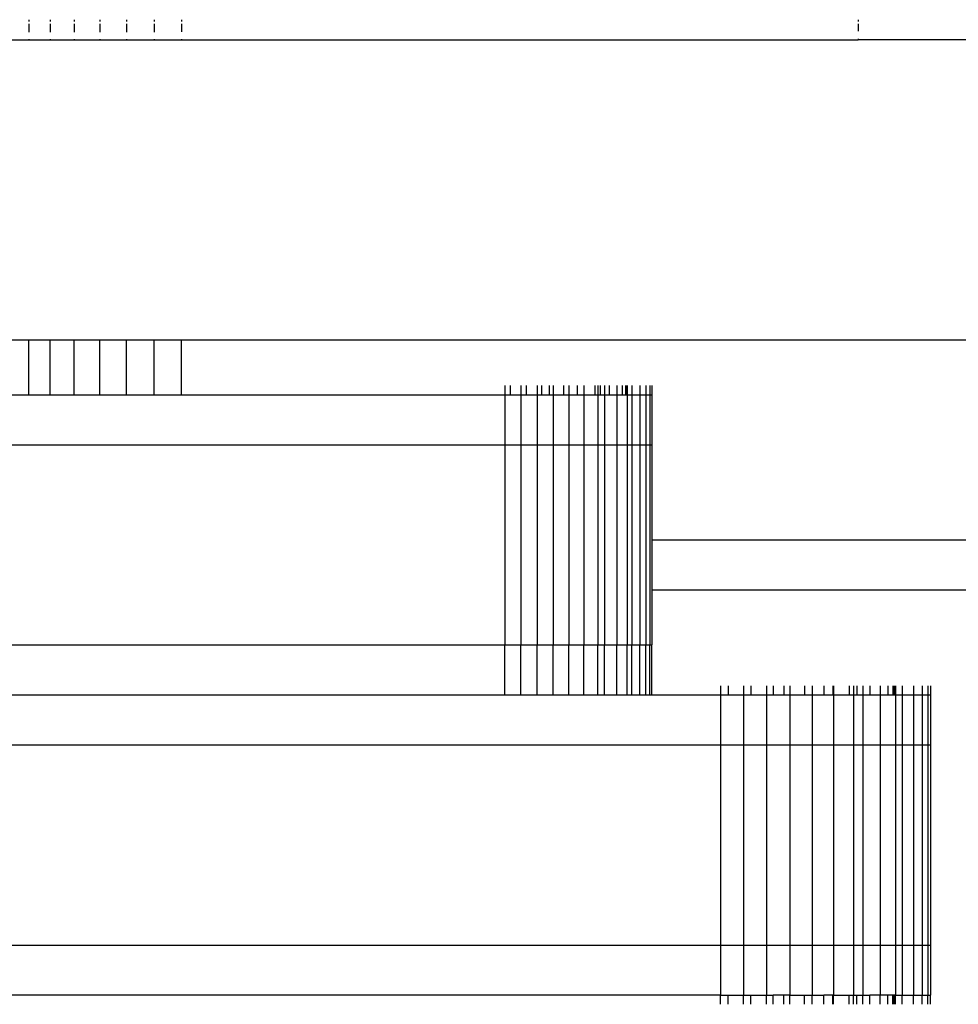
# Model space of a CAD drawing. Units: inches. Extents: x -413 to 248, y -479 to 173.
# Drawn here: x -82 to -79, y -211 to -207 of the extents above; entities that cross this region are included whole.
import ezdxf

# ---------------------------------------------------------------- set-up
doc = ezdxf.new("R2010")
doc.units = ezdxf.units.IN
doc.header["$MEASUREMENT"] = 0

# ---------------------------------------------------------------- blocks, each defined once
blk = doc.blocks.new('1419')
for p, q in [((-82.4503, -206.6512), (-82.4503, -206.6584)), ((-82.4503, -206.6677), (-82.4503, -206.701)), ((-82.3649, -206.6512), (-82.3649, -206.6584)), ((-82.3649, -206.6677), (-82.3649, -206.7009)), ((-82.2697, -206.6513), (-82.2697, -206.6584)), ((-82.2697, -206.6677), (-82.2697, -206.7008)), ((-82.1672, -206.6513), (-82.1672, -206.6584)), ((-82.1672, -206.6677), (-82.1672, -206.7007)), ((-82.0597, -206.6513), (-82.0597, -206.6584)), ((-82.0597, -206.6677), (-82.0597, -206.7006)), ((-81.95, -206.6513), (-81.95, -206.6584)), ((-81.95, -206.6677), (-81.95, -206.7005)), ((-81.8408, -206.6514), (-81.8408, -206.6584)), ((-81.8408, -206.6677), (-81.8408, -206.7003)), ((-79.1365, -206.6519), (-79.1365, -206.6584)), ((-79.1365, -206.6677), (-79.1365, -206.6976)), ((-82.5238, -206.7319), (-82.4503, -206.7319)), ((-82.4503, -206.7288), (-82.4503, -206.7319)), ((-82.4503, -206.7319), (-82.3649, -206.7319)), ((-82.3649, -206.7287), (-82.3649, -206.7319)), ((-82.3649, -206.7319), (-82.2697, -206.7319)), ((-82.2697, -206.7287), (-82.2697, -206.7319)), ((-82.2697, -206.7319), (-82.1672, -206.7319)), ((-82.1672, -206.7286), (-82.1672, -206.7319)), ((-82.1672, -206.7319), (-82.0597, -206.7319)), ((-82.0597, -206.7286), (-82.0597, -206.7319)), ((-82.0597, -206.7319), (-81.95, -206.7319)), ((-81.95, -206.7286), (-81.95, -206.7319)), ((-81.95, -206.7319), (-81.8408, -206.7319)), ((-81.8408, -206.7285), (-81.8408, -206.7319)), ((-81.8408, -206.7319), (-79.1365, -206.7318)), ((-79.1365, -206.7274), (-79.1365, -206.7318)), ((-78.6251, -206.7318), (-79.1365, -206.7318)), ((-82.4503, -207.9319), (-82.5238, -207.9319)), ((-82.4503, -208.1506), (-82.4503, -207.9319)), ((-82.3649, -207.9319), (-82.4503, -207.9319)), ((-82.3649, -208.1506), (-82.3649, -207.9319)), ((-82.2697, -207.9319), (-82.3649, -207.9319)), ((-82.2697, -208.1506), (-82.2697, -207.9319)), ((-82.1672, -207.9319), (-82.2697, -207.9319)), ((-82.1672, -208.1506), (-82.1672, -207.9319)), ((-82.0597, -207.9319), (-82.1672, -207.9319)), ((-82.0597, -208.1506), (-82.0597, -207.9319)), ((-81.95, -207.9319), (-82.0597, -207.9319)), ((-81.95, -208.1506), (-81.95, -207.9319)), ((-81.8408, -207.9319), (-81.95, -207.9319)), ((-81.8408, -208.1506), (-81.8408, -207.9319)), ((-77.3234, -207.9319), (-81.8408, -207.9319)), ((-80.5483, -208.114), (-80.5483, -208.1506)), ((-80.5271, -208.1139), (-80.5271, -208.1506)), ((-80.484, -208.114), (-80.484, -208.1506)), ((-80.4634, -208.1139), (-80.4634, -208.1506)), ((-80.4191, -208.114), (-80.4191, -208.1506)), ((-80.4012, -208.1139), (-80.4012, -208.1506)), ((-80.371, -208.1139), (-80.371, -208.1506)), ((-80.3548, -208.114), (-80.3548, -208.1506)), ((-80.3131, -208.1139), (-80.3131, -208.1506)), ((-80.2921, -208.114), (-80.2921, -208.1506)), ((-80.2592, -208.1139), (-80.2592, -208.1506)), ((-80.2322, -208.114), (-80.2322, -208.1506)), ((-80.188, -208.1139), (-80.188, -208.1506)), ((-80.1761, -208.114), (-80.1761, -208.1506)), ((-80.1673, -208.1139), (-80.1673, -208.1506)), ((-80.1498, -208.114), (-80.1498, -208.1506)), ((-80.1308, -208.1139), (-80.1308, -208.1506)), ((-80.1012, -208.114), (-80.1012, -208.1506)), ((-80.0799, -208.1139), (-80.0799, -208.1506)), ((-80.0664, -208.1139), (-80.0664, -208.1506)), ((-80.0627, -208.1139), (-80.0627, -208.1506)), ((-80.0588, -208.114), (-80.0588, -208.1506)), ((-80.0401, -208.114), (-80.0401, -208.1506)), ((-80.0082, -208.114), (-80.0082, -208.1506)), ((-79.9841, -208.114), (-79.9841, -208.1506)), ((-79.9681, -208.114), (-79.9681, -208.1506)), ((-79.9606, -208.114), (-79.9606, -208.1506)), ((-82.5238, -208.1506), (-82.4503, -208.1506)), ((-82.4503, -208.1506), (-82.3649, -208.1506)), ((-82.3649, -208.1506), (-82.2697, -208.1506)), ((-82.2697, -208.1506), (-82.1672, -208.1506)), ((-82.1672, -208.1506), (-82.0597, -208.1506)), ((-82.0597, -208.1506), (-81.95, -208.1506)), ((-81.95, -208.1506), (-81.8408, -208.1506)), ((-81.8408, -208.1506), (-80.5483, -208.1506)), ((-80.5483, -208.1506), (-80.5483, -208.3506)), ((-80.5483, -208.1506), (-80.5271, -208.1506)), ((-80.5271, -208.1506), (-80.484, -208.1506)), ((-80.484, -208.1506), (-80.484, -208.3506)), ((-80.484, -208.1506), (-80.4634, -208.1506)), ((-80.4634, -208.1506), (-80.4191, -208.1506)), ((-80.4191, -208.1506), (-80.4191, -208.3506)), ((-80.4191, -208.1506), (-80.4012, -208.1506)), ((-80.4012, -208.1506), (-80.371, -208.1506)), ((-80.371, -208.1506), (-80.3548, -208.1506)), ((-80.3548, -208.1506), (-80.3548, -208.3506)), ((-80.3548, -208.1506), (-80.3131, -208.1506)), ((-80.3131, -208.1506), (-80.2921, -208.1506)), ((-80.2921, -208.1506), (-80.2921, -208.3506)), ((-80.2921, -208.1506), (-80.2592, -208.1506)), ((-80.2592, -208.1506), (-80.2322, -208.1506)), ((-80.2322, -208.1506), (-80.2322, -208.3506)), ((-80.2322, -208.1506), (-80.188, -208.1506)), ((-80.188, -208.1506), (-80.1761, -208.1506)), ((-80.1761, -208.1506), (-80.1761, -208.3506)), ((-80.1761, -208.1506), (-80.1673, -208.1506)), ((-80.1673, -208.1506), (-80.1498, -208.1506)), ((-80.1498, -208.1506), (-80.1498, -208.3506)), ((-80.1498, -208.1506), (-80.1308, -208.1506)), ((-80.1308, -208.1506), (-80.1012, -208.1506)), ((-80.1012, -208.1506), (-80.1012, -208.3506)), ((-80.1012, -208.1506), (-80.0799, -208.1506)), ((-80.0799, -208.1506), (-80.0664, -208.1506)), ((-80.0664, -208.1506), (-80.0627, -208.1506)), ((-80.0627, -208.1506), (-80.0588, -208.1506)), ((-80.0588, -208.1506), (-80.0401, -208.1506)), ((-80.0588, -208.1506), (-80.0588, -208.3506)), ((-80.0401, -208.1506), (-80.0082, -208.1506)), ((-80.0401, -208.1506), (-80.0401, -208.3506)), ((-80.0082, -208.1506), (-79.9841, -208.1506)), ((-80.0082, -208.1506), (-80.0082, -208.3506)), ((-79.9841, -208.1506), (-79.9681, -208.1506)), ((-79.9841, -208.1506), (-79.9841, -208.3506)), ((-79.9681, -208.1506), (-79.9606, -208.1506)), ((-79.9681, -208.1506), (-79.9681, -208.3506)), ((-79.9606, -208.1506), (-79.9606, -208.3506)), ((-86.2506, -208.3506), (-80.5483, -208.3506)), ((-80.5483, -208.3506), (-80.484, -208.3506)), ((-80.5483, -208.3506), (-80.5483, -209.1506)), ((-80.484, -208.3506), (-80.4191, -208.3506)), ((-80.484, -208.3506), (-80.484, -209.1506)), ((-80.4191, -208.3506), (-80.3548, -208.3506)), ((-80.4191, -208.3506), (-80.4191, -209.1506)), ((-80.3548, -208.3506), (-80.3548, -209.1506)), ((-80.3548, -208.3506), (-80.2921, -208.3506)), ((-80.2921, -208.3506), (-80.2322, -208.3506)), ((-80.2921, -208.3506), (-80.2921, -209.1506)), ((-80.2322, -208.3506), (-80.1761, -208.3506)), ((-80.2322, -208.3506), (-80.2322, -209.1506)), ((-80.1761, -208.3506), (-80.1498, -208.3506)), ((-80.1761, -208.3506), (-80.1761, -209.1506)), ((-80.1498, -208.3506), (-80.1012, -208.3506)), ((-80.1498, -208.3506), (-80.1498, -209.1506)), ((-80.1012, -208.3506), (-80.0588, -208.3506)), ((-80.1012, -208.3506), (-80.1012, -209.1506)), ((-80.0588, -208.3506), (-80.0401, -208.3506)), ((-80.0588, -208.3506), (-80.0588, -209.1506)), ((-80.0401, -208.3506), (-80.0082, -208.3506)), ((-80.0401, -208.3506), (-80.0401, -209.1506)), ((-80.0082, -208.3506), (-79.9841, -208.3506)), ((-80.0082, -208.3506), (-80.0082, -209.1506)), ((-79.9841, -208.3506), (-79.9681, -208.3506)), ((-79.9841, -208.3506), (-79.9841, -209.1506)), ((-79.9681, -208.3506), (-79.9606, -208.3506)), ((-79.9681, -208.3506), (-79.9681, -209.1506)), ((-79.9606, -208.3506), (-79.9606, -208.7319)), ((-74.7401, -208.7319), (-79.9606, -208.7319)), ((-79.9606, -208.7319), (-79.9606, -208.9319)), ((-74.7401, -208.9319), (-79.9606, -208.9319)), ((-79.9606, -208.9319), (-79.9606, -209.1506)), ((-86.2506, -209.1506), (-80.5483, -209.1506)), ((-80.5483, -209.1506), (-80.484, -209.1506)), ((-80.5483, -209.3506), (-80.5483, -209.1506)), ((-80.484, -209.1506), (-80.4191, -209.1506)), ((-80.484, -209.3506), (-80.484, -209.1506)), ((-80.4191, -209.1506), (-80.3548, -209.1506)), ((-80.4191, -209.3506), (-80.4191, -209.1506)), ((-80.3548, -209.3506), (-80.3548, -209.1506)), ((-80.3548, -209.1506), (-80.2921, -209.1506)), ((-80.2921, -209.1506), (-80.2322, -209.1506)), ((-80.2921, -209.3506), (-80.2921, -209.1506)), ((-80.2322, -209.1506), (-80.1761, -209.1506)), ((-80.2322, -209.3506), (-80.2322, -209.1506)), ((-80.1761, -209.1506), (-80.1498, -209.1506)), ((-80.1761, -209.3506), (-80.1761, -209.1506)), ((-80.1498, -209.1506), (-80.1012, -209.1506)), ((-80.1498, -209.3506), (-80.1498, -209.1506)), ((-80.1012, -209.1506), (-80.0588, -209.1506)), ((-80.1012, -209.3506), (-80.1012, -209.1506)), ((-80.0588, -209.1506), (-80.0401, -209.1506)), ((-80.0588, -209.3506), (-80.0588, -209.1506)), ((-80.0401, -209.1506), (-80.0082, -209.1506)), ((-80.0401, -209.3506), (-80.0401, -209.1506)), ((-80.0082, -209.1506), (-79.9841, -209.1506)), ((-80.0082, -209.3506), (-80.0082, -209.1506)), ((-79.9841, -209.1506), (-79.9681, -209.1506)), ((-79.9841, -209.3506), (-79.9841, -209.1506)), ((-79.9681, -209.1506), (-79.9606, -209.1506)), ((-79.9681, -209.3506), (-79.9681, -209.1506)), ((-79.9606, -209.3506), (-79.9606, -209.1506)), ((-79.6863, -209.314), (-79.6863, -209.3506)), ((-79.656, -209.3139), (-79.656, -209.3506)), ((-79.5945, -209.314), (-79.5945, -209.3506)), ((-79.565, -209.3139), (-79.565, -209.3506)), ((-79.5018, -209.314), (-79.5018, -209.3506)), ((-79.4762, -209.3139), (-79.4762, -209.3506)), ((-79.4331, -209.3139), (-79.4331, -209.3506)), ((-79.4098, -209.314), (-79.4098, -209.3506)), ((-79.3503, -209.3139), (-79.3503, -209.3506)), ((-79.3203, -209.314), (-79.3203, -209.3506)), ((-79.2733, -209.3139), (-79.2733, -209.3506)), ((-79.2375, -209.3139), (-79.2375, -209.3506)), ((-79.2347, -209.314), (-79.2347, -209.3506)), ((-79.1717, -209.3139), (-79.1717, -209.3506)), ((-79.1546, -209.314), (-79.1546, -209.3506)), ((-79.142, -209.3139), (-79.142, -209.3506)), ((-79.117, -209.314), (-79.117, -209.3506)), ((-79.0899, -209.3139), (-79.0899, -209.3506)), ((-79.0476, -209.314), (-79.0476, -209.3506)), ((-79.0172, -209.3139), (-79.0172, -209.3506)), ((-78.9979, -209.3139), (-78.9979, -209.3506)), ((-78.9926, -209.3139), (-78.9926, -209.3506)), ((-78.987, -209.314), (-78.987, -209.3506)), ((-78.9603, -209.314), (-78.9603, -209.3506)), ((-78.9148, -209.314), (-78.9148, -209.3506)), ((-78.8803, -209.314), (-78.8803, -209.3506)), ((-78.8575, -209.314), (-78.8575, -209.3506)), ((-78.8467, -209.314), (-78.8467, -209.3506)), ((-86.2506, -209.3506), (-80.5483, -209.3506)), ((-80.5483, -209.3506), (-80.484, -209.3506)), ((-80.484, -209.3506), (-80.4191, -209.3506)), ((-80.4191, -209.3506), (-80.3548, -209.3506)), ((-80.3548, -209.3506), (-80.2921, -209.3506)), ((-80.2921, -209.3506), (-80.2322, -209.3506)), ((-80.2322, -209.3506), (-80.1761, -209.3506)), ((-80.1761, -209.3506), (-80.1498, -209.3506)), ((-80.1498, -209.3506), (-80.1012, -209.3506)), ((-80.1012, -209.3506), (-80.0588, -209.3506)), ((-80.0588, -209.3506), (-80.0401, -209.3506)), ((-80.0401, -209.3506), (-80.0082, -209.3506)), ((-80.0082, -209.3506), (-79.9841, -209.3506)), ((-79.9841, -209.3506), (-79.9681, -209.3506)), ((-79.9681, -209.3506), (-79.9606, -209.3506)), ((-79.9606, -209.3506), (-79.6863, -209.3506)), ((-79.6863, -209.3506), (-79.6863, -209.5506)), ((-79.6863, -209.3506), (-79.656, -209.3506)), ((-79.656, -209.3506), (-79.5945, -209.3506)), ((-79.5945, -209.3506), (-79.5945, -209.5506)), ((-79.5945, -209.3506), (-79.565, -209.3506)), ((-79.565, -209.3506), (-79.5018, -209.3506)), ((-79.5018, -209.3506), (-79.5018, -209.5506)), ((-79.5018, -209.3506), (-79.4762, -209.3506)), ((-79.4762, -209.3506), (-79.4331, -209.3506)), ((-79.4331, -209.3506), (-79.4098, -209.3506)), ((-79.4098, -209.3506), (-79.4098, -209.5506)), ((-79.4098, -209.3506), (-79.3503, -209.3506)), ((-79.3503, -209.3506), (-79.3203, -209.3506)), ((-79.3203, -209.3506), (-79.3203, -209.5506)), ((-79.3203, -209.3506), (-79.2733, -209.3506)), ((-79.2733, -209.3506), (-79.2375, -209.3506)), ((-79.2375, -209.3506), (-79.2347, -209.3506)), ((-79.2347, -209.3506), (-79.2347, -209.5506)), ((-79.2347, -209.3506), (-79.1717, -209.3506)), ((-79.1717, -209.3506), (-79.1546, -209.3506)), ((-79.1546, -209.3506), (-79.1546, -209.5506)), ((-79.1546, -209.3506), (-79.142, -209.3506)), ((-79.142, -209.3506), (-79.117, -209.3506)), ((-79.117, -209.3506), (-79.117, -209.5506)), ((-79.117, -209.3506), (-79.0899, -209.3506)), ((-79.0899, -209.3506), (-79.0476, -209.3506)), ((-79.0476, -209.3506), (-79.0476, -209.5506)), ((-79.0476, -209.3506), (-79.0172, -209.3506)), ((-79.0172, -209.3506), (-78.9979, -209.3506)), ((-78.9979, -209.3506), (-78.9926, -209.3506)), ((-78.9926, -209.3506), (-78.987, -209.3506)), ((-78.987, -209.3506), (-78.9603, -209.3506)), ((-78.987, -209.3506), (-78.987, -209.5506)), ((-78.9603, -209.3506), (-78.9148, -209.3506)), ((-78.9603, -209.3506), (-78.9603, -209.5506)), ((-78.9148, -209.3506), (-78.8803, -209.3506)), ((-78.9148, -209.3506), (-78.9148, -209.5506)), ((-78.8803, -209.3506), (-78.8575, -209.3506)), ((-78.8803, -209.3506), (-78.8803, -209.5506)), ((-78.8575, -209.3506), (-78.8467, -209.3506)), ((-78.8575, -209.3506), (-78.8575, -209.5506)), ((-78.8467, -209.3506), (-78.8467, -209.5506)), ((-87.8324, -209.5506), (-79.6863, -209.5506)), ((-79.6863, -209.5506), (-79.5945, -209.5506)), ((-79.6863, -209.5506), (-79.6863, -210.3506)), ((-79.5945, -209.5506), (-79.5018, -209.5506)), ((-79.5945, -209.5506), (-79.5945, -210.3506)), ((-79.5018, -209.5506), (-79.5018, -210.3506)), ((-79.5018, -209.5506), (-79.4098, -209.5506)), ((-79.4098, -209.5506), (-79.3203, -209.5506)), ((-79.4098, -209.5506), (-79.4098, -210.3506)), ((-79.3203, -209.5506), (-79.2347, -209.5506)), ((-79.3203, -209.5506), (-79.3203, -210.3506)), ((-79.2347, -209.5506), (-79.1546, -209.5506)), ((-79.2347, -209.5506), (-79.2347, -210.3506)), ((-79.1546, -209.5506), (-79.117, -209.5506)), ((-79.1546, -209.5506), (-79.1546, -210.3506)), ((-79.117, -209.5506), (-79.0476, -209.5506)), ((-79.117, -209.5506), (-79.117, -210.3506)), ((-79.0476, -209.5506), (-78.987, -209.5506)), ((-79.0476, -209.5506), (-79.0476, -210.3506)), ((-78.987, -209.5506), (-78.9603, -209.5506)), ((-78.987, -209.5506), (-78.987, -210.3506)), ((-78.9603, -209.5506), (-78.9148, -209.5506)), ((-78.9603, -209.5506), (-78.9603, -210.3506)), ((-78.9148, -209.5506), (-78.8803, -209.5506)), ((-78.9148, -209.5506), (-78.9148, -210.3506)), ((-78.8803, -209.5506), (-78.8575, -209.5506)), ((-78.8803, -209.5506), (-78.8803, -210.3506)), ((-78.8575, -209.5506), (-78.8467, -209.5506)), ((-78.8575, -209.5506), (-78.8575, -210.3506)), ((-78.8467, -209.5506), (-78.8467, -210.3506)), ((-87.8324, -210.3506), (-79.6863, -210.3506)), ((-79.6863, -210.3506), (-79.5945, -210.3506)), ((-79.6863, -210.3506), (-79.6863, -210.5506)), ((-79.5945, -210.3506), (-79.5018, -210.3506)), ((-79.5945, -210.3506), (-79.5945, -210.5506)), ((-79.5018, -210.3506), (-79.5018, -210.5506)), ((-79.5018, -210.3506), (-79.4098, -210.3506)), ((-79.4098, -210.3506), (-79.3203, -210.3506)), ((-79.4098, -210.3506), (-79.4098, -210.5506)), ((-79.3203, -210.3506), (-79.2347, -210.3506)), ((-79.3203, -210.3506), (-79.3203, -210.5506)), ((-79.2347, -210.3506), (-79.1546, -210.3506)), ((-79.2347, -210.3506), (-79.2347, -210.5506)), ((-79.1546, -210.3506), (-79.117, -210.3506)), ((-79.1546, -210.3506), (-79.1546, -210.5506)), ((-79.117, -210.3506), (-79.0476, -210.3506)), ((-79.117, -210.3506), (-79.117, -210.5506)), ((-79.0476, -210.3506), (-79.0481, -210.5506)), ((-79.0476, -210.3506), (-78.987, -210.3506)), ((-78.987, -210.3506), (-78.9603, -210.3506)), ((-78.987, -210.3506), (-78.987, -210.5506)), ((-78.9603, -210.3506), (-78.9148, -210.3506)), ((-78.9603, -210.3506), (-78.9603, -210.5506)), ((-78.9148, -210.3506), (-78.8803, -210.3506)), ((-78.9148, -210.3506), (-78.9148, -210.5506)), ((-78.8803, -210.3506), (-78.8575, -210.3506)), ((-78.8803, -210.3506), (-78.8803, -210.5506)), ((-78.8575, -210.3506), (-78.8467, -210.3506)), ((-78.8575, -210.3506), (-78.8575, -210.5506)), ((-78.8467, -210.3506), (-78.8467, -210.5506)), ((-79.6863, -210.5506), (-82.8999, -210.5506)), ((-79.6863, -210.5873), (-79.6863, -210.5506)), ((-79.6863, -210.5506), (-79.656, -210.5506)), ((-79.656, -210.5873), (-79.656, -210.5506)), ((-79.656, -210.5506), (-79.5945, -210.5506)), ((-79.5945, -210.5873), (-79.5945, -210.5506)), ((-79.5945, -210.5506), (-79.565, -210.5506)), ((-79.565, -210.5873), (-79.565, -210.5506)), ((-79.565, -210.5506), (-79.5018, -210.5506)), ((-79.5018, -210.5873), (-79.5018, -210.5506)), ((-79.5018, -210.5506), (-79.4762, -210.5506)), ((-79.4762, -210.5873), (-79.4762, -210.5506)), ((-79.4331, -210.5506), (-79.4762, -210.5506)), ((-79.4331, -210.5873), (-79.4331, -210.5506)), ((-79.4098, -210.5506), (-79.4331, -210.5506)), ((-79.4098, -210.5873), (-79.4098, -210.5506)), ((-79.4098, -210.5506), (-79.3503, -210.5506)), ((-79.3503, -210.5873), (-79.3503, -210.5506)), ((-79.3503, -210.5506), (-79.3203, -210.5506)), ((-79.3203, -210.5873), (-79.3203, -210.5506)), ((-79.3203, -210.5506), (-79.2733, -210.5506)), ((-79.2733, -210.5873), (-79.2733, -210.5506)), ((-79.2375, -210.5506), (-79.2733, -210.5506)), ((-79.2375, -210.5873), (-79.2375, -210.5506)), ((-79.2347, -210.5506), (-79.2375, -210.5506)), ((-79.2347, -210.5873), (-79.2347, -210.5506)), ((-79.2347, -210.5506), (-79.1717, -210.5506)), ((-79.1717, -210.5873), (-79.1717, -210.5506)), ((-79.1717, -210.5506), (-79.1546, -210.5506)), ((-79.1546, -210.5873), (-79.1546, -210.5506)), ((-79.1546, -210.5506), (-79.142, -210.5506)), ((-79.142, -210.5873), (-79.142, -210.5506)), ((-79.142, -210.5506), (-79.117, -210.5506)), ((-79.117, -210.5873), (-79.117, -210.5506)), ((-79.117, -210.5506), (-79.0899, -210.5506)), ((-79.0899, -210.5873), (-79.0899, -210.5506)), ((-79.0481, -210.5506), (-79.0899, -210.5506)), ((-79.0476, -210.5873), (-79.0481, -210.5506)), ((-79.0172, -210.5506), (-79.0481, -210.5506)), ((-79.0172, -210.5873), (-79.0172, -210.5506)), ((-78.9979, -210.5506), (-79.0172, -210.5506)), ((-78.9979, -210.5873), (-78.9979, -210.5506)), ((-78.9926, -210.5506), (-78.9979, -210.5506)), ((-78.9926, -210.5873), (-78.9926, -210.5506)), ((-78.987, -210.5506), (-78.9926, -210.5506)), ((-78.987, -210.5506), (-78.9603, -210.5506)), ((-78.987, -210.5873), (-78.987, -210.5506)), ((-78.9603, -210.5506), (-78.9148, -210.5506)), ((-78.9603, -210.5873), (-78.9603, -210.5506)), ((-78.9148, -210.5506), (-78.8803, -210.5506)), ((-78.9148, -210.5873), (-78.9148, -210.5506)), ((-78.8803, -210.5506), (-78.8575, -210.5506)), ((-78.8803, -210.5873), (-78.8803, -210.5506)), ((-78.8575, -210.5506), (-78.8467, -210.5506)), ((-78.8575, -210.5873), (-78.8575, -210.5506)), ((-78.8467, -210.5873), (-78.8467, -210.5506))]:
    blk.add_line(p, q)
blk = doc.blocks.new('1419_2d')
blk.add_blockref('1419', (0, 0))

msp = doc.modelspace()

# ---------------------------------------------------------------- block references
msp.add_blockref('1419_2d', (0, 0))

doc.saveas('drawing.dxf')
